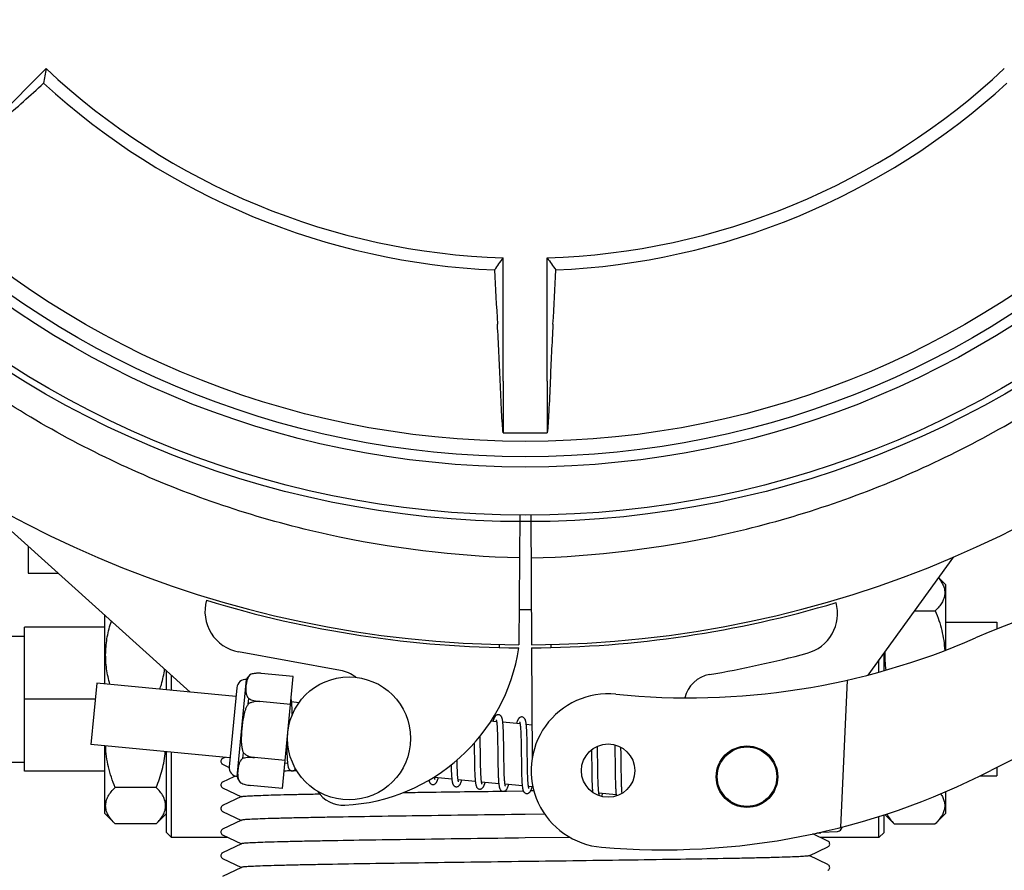
# Model space of a CAD drawing. Units: millimetres. Extents: x 21728 to 25796, y 2886 to 5521.
# Drawn here: x 22672 to 22768, y 3270 to 3353 of the extents above; entities that cross this region are included whole.
import ezdxf

# ---------------------------------------------------------------- set-up
doc = ezdxf.new("R2010")
doc.units = ezdxf.units.MM
doc.layers.add('COTAS', color=7, linetype='Continuous')
doc.styles.add('ARIAL', font='arial.ttf')
doc.dimstyles.new('Diseño_PlanosFabricacion', dxfattribs={"dimtxt": 20, "dimasz": 25, "dimexe": 10, "dimexo": 10, "dimgap": 10, "dimtad": 0, "dimtih": 1, "dimtoh": 1, "dimdec": 0, "dimzin": 1, "dimdsep": 46, "dimtxsty": 'ARIAL', "dimcen": 15, "dimadec": 0, "dimazin": 0, "dimtp": 0.05, "dimtm": 0.05, "dimtfac": 1, "dimtdec": 0, "dimtofl": 0, "dimtmove": 0, "dimatfit": 3, "dimfxl": 0, "dimtolj": 1, "dimarcsym": 0})

# ---------------------------------------------------------------- blocks, each defined once
blk = doc.blocks.new('*D5')
at = {"layer": 'COTAS', "color": 0, "lineweight": -2, "transparency": 16777216}
for p, q in [((23146.126, 3614.953), (23146.126, 3140.29)), ((22571.126, 3343.453), (22571.126, 3140.29)), ((22596.126, 3150.29), (22799.642, 3150.29)), ((23121.126, 3150.29), (22917.609, 3150.29))]:
    blk.add_line(p, q, dxfattribs=at)
at = {"layer": 'COTAS', "color": 0, "transparency": 16777216}
for points in [[(22596.126, 3154.457), (22596.126, 3146.123), (22571.126, 3150.29)], [(23121.126, 3154.457), (23121.126, 3146.123), (23146.126, 3150.29)]]:
    blk.add_solid(points, dxfattribs=at)
at = {"layer": 'Defpoints', "color": 0, "transparency": 16777216}
for p in [(23146.126, 3624.953), (22571.126, 3353.453), (23146.126, 3150.29)]:
    blk.add_point(p, dxfattribs=at)
at = {"layer": 'COTAS', "color": 0, "transparency": 16777216, "insert": (22858.626, 3150.29), "char_height": 20, "attachment_point": 5, "style": 'ARIAL'}
blk.add_mtext('\\A1; [22.6"]\\P575 mm\\P', dxfattribs=at)

msp = doc.modelspace()

# ---------------------------------------------------------------- linework, layer by layer
for p, q in [((22665.884, 3340.17), (22674.393, 3348.678)), ((22718.975, 3318.179), (22718.975, 3330.211)), ((22723.276, 3318.179), (22723.276, 3330.211)), ((22718.975, 3318.179), (22718.975, 3313.152)), ((22723.276, 3318.179), (22723.276, 3313.152)), ((22688.453, 3287.824), (22666.388, 3307.705)), ((22720.585, 3305.137), (22720.511, 3292.453)), ((22721.666, 3305.137), (22721.74, 3292.453)), ((22672.626, 3302.085), (22672.626, 3299.451)), ((22762.889, 3301.042), (22754.562, 3289.505)), ((22672.626, 3299.451), (22675.548, 3299.451)), ((22761.431, 3299.023), (22762.126, 3298.328)), ((22762.126, 3298.328), (22762.126, 3291.922)), ((22680.126, 3288.626), (22680.126, 3295.327)), ((22759.078, 3295.762), (22761.126, 3295.762)), ((22762.126, 3294.651), (22767.126, 3294.651)), ((22767.126, 3294.651), (22767.126, 3293.986)), ((22680.126, 3294.166), (22672.276, 3294.166)), ((22672.276, 3280.137), (22672.276, 3294.166)), ((22668.826, 3293.301), (22672.276, 3293.301)), ((22718.626, 3292.195), (22718.626, 3292.505)), ((22723.626, 3292.505), (22723.626, 3292.194)), ((22703.093, 3289.956), (22693.168, 3291.766)), ((22721.742, 3292.153), (22721.805, 3281.323)), ((22756.125, 3289.928), (22756.125, 3291.671)), ((22755.625, 3289.787), (22755.625, 3290.979)), ((22686.126, 3288.049), (22686.126, 3289.921)), ((22694.387, 3289.589), (22694.387, 3289.597)), ((22694.389, 3289.59), (22694.387, 3289.589)), ((22698.492, 3289.366), (22695.365, 3289.667)), ((22679.341, 3288.702), (22678.766, 3282.73)), ((22692.903, 3287.396), (22679.341, 3288.702)), ((22686.626, 3288), (22686.626, 3289.471)), ((22693.031, 3279.598), (22693.942, 3289.054)), ((22697.439, 3278.423), (22698.492, 3289.366)), ((22752.519, 3289.006), (22751.891, 3274.629)), ((22692.987, 3288.267), (22692.244, 3280.553)), ((22679.191, 3287.151), (22672.276, 3287.151)), ((22694.106, 3286.674), (22694.157, 3287.201)), ((22695.239, 3286.91), (22695.241, 3286.925)), ((22698.229, 3286.632), (22695.24, 3286.92)), ((22699.053, 3286.804), (22698.337, 3286.873)), ((22698.391, 3286.119), (22698.382, 3286.288)), ((22698.398, 3285.936), (22698.391, 3286.119)), ((22718.334, 3284.947), (22717.769, 3285.002)), ((22720.623, 3284.727), (22718.941, 3284.889)), ((22718.39, 3284.327), (22718.398, 3284.18)), ((22718.398, 3284.18), (22718.405, 3284.022)), ((22718.405, 3284.022), (22718.412, 3283.854)), ((22718.412, 3283.854), (22718.417, 3283.675)), ((22718.995, 3284.133), (22718.987, 3284.299)), ((22719.003, 3283.955), (22718.995, 3284.133)), ((22719.009, 3283.767), (22719.003, 3283.955)), ((22719.015, 3283.568), (22719.009, 3283.767)), ((22720.676, 3284.176), (22720.683, 3284.046)), ((22720.683, 3284.046), (22720.69, 3283.907)), ((22720.69, 3283.907), (22720.696, 3283.759)), ((22721.785, 3284.615), (22721.231, 3284.668)), ((22721.283, 3283.959), (22721.274, 3284.118)), ((22721.29, 3283.789), (22721.283, 3283.959)), ((22721.296, 3283.609), (22721.29, 3283.789)), ((22716.149, 3282.875), (22716.155, 3282.335)), ((22716.737, 3283.259), (22716.731, 3283.554)), ((22716.746, 3282.635), (22716.737, 3283.259)), ((22718.417, 3283.675), (22718.423, 3283.485)), ((22718.423, 3283.485), (22718.429, 3283.181)), ((22718.429, 3283.181), (22718.435, 3282.856)), ((22718.435, 3282.856), (22718.442, 3282.391)), ((22719.022, 3283.254), (22719.015, 3283.568)), ((22719.03, 3282.808), (22719.022, 3283.254)), ((22719.043, 3281.739), (22719.03, 3282.808)), ((22720.696, 3283.759), (22720.702, 3283.603)), ((22720.702, 3283.603), (22720.707, 3283.438)), ((22720.707, 3283.438), (22720.714, 3283.175)), ((22720.714, 3283.175), (22720.72, 3282.893)), ((22720.72, 3282.893), (22720.725, 3282.595)), ((22721.302, 3283.419), (22721.296, 3283.609)), ((22721.31, 3283.115), (22721.302, 3283.419)), ((22721.316, 3282.789), (22721.31, 3283.115)), ((22692.328, 3281.424), (22678.766, 3282.73)), ((22680.126, 3275.975), (22680.126, 3282.599)), ((22686.126, 3274.151), (22686.126, 3282.021)), ((22686.626, 3273.651), (22686.626, 3281.973)), ((22693.596, 3281.375), (22693.647, 3281.903)), ((22697.857, 3282.77), (22697.861, 3282.586)), ((22697.861, 3282.586), (22697.869, 3282.227)), ((22697.869, 3282.227), (22697.875, 3282)), ((22697.875, 3282), (22697.883, 3281.785)), ((22720.725, 3282.595), (22720.731, 3282.171)), ((22720.731, 3282.171), (22720.748, 3280.798)), ((22721.325, 3282.205), (22721.316, 3282.789)), ((22727.589, 3282.199), (22727.595, 3281.85)), ((22727.595, 3281.85), (22727.601, 3281.376)), ((22728.182, 3282.277), (22728.176, 3282.557)), ((22728.189, 3281.843), (22728.182, 3282.277)), ((22729.861, 3282.686), (22729.866, 3282.518)), ((22729.866, 3282.518), (22729.871, 3282.325)), ((22729.871, 3282.325), (22729.878, 3282.017)), ((22729.878, 3282.017), (22729.883, 3281.687)), ((22730.466, 3282.298), (22730.462, 3282.449)), ((22730.473, 3281.942), (22730.466, 3282.298)), ((22730.482, 3281.319), (22730.473, 3281.942)), ((22668.826, 3281.001), (22672.276, 3281.001)), ((22691.843, 3281.47), (22691.605, 3281.356)), ((22694.713, 3281.44), (22694.714, 3281.455)), ((22697.702, 3281.157), (22694.713, 3281.445)), ((22697.943, 3280.883), (22697.678, 3280.908)), ((22697.883, 3281.785), (22697.891, 3281.586)), ((22714.48, 3281.084), (22714.478, 3281.221)), ((22714.487, 3280.781), (22714.48, 3281.084)), ((22716.168, 3281.319), (22716.175, 3280.875)), ((22716.765, 3281.143), (22716.759, 3281.566)), ((22716.77, 3280.846), (22716.765, 3281.143)), ((22718.457, 3281.137), (22718.465, 3280.639)), ((22719.051, 3281.144), (22719.043, 3281.739)), ((22719.056, 3280.799), (22719.051, 3281.144)), ((22721.34, 3280.961), (22721.336, 3281.207)), ((22721.345, 3280.603), (22721.34, 3280.961)), ((22727.601, 3281.376), (22727.608, 3280.746)), ((22728.201, 3280.857), (22728.189, 3281.843)), ((22729.883, 3281.687), (22729.89, 3281.218)), ((22729.89, 3281.218), (22729.897, 3280.585)), ((22680.126, 3280.137), (22672.276, 3280.137)), ((22691.605, 3280.797), (22692.241, 3280.491)), ((22698.314, 3280.147), (22698.211, 3280.145)), ((22698.827, 3280.159), (22698.467, 3280.151)), ((22713.902, 3280.445), (22713.908, 3280.263)), ((22713.908, 3280.263), (22713.915, 3280.09)), ((22713.915, 3280.09), (22713.923, 3279.928)), ((22714.492, 3280.591), (22714.487, 3280.781)), ((22714.497, 3280.41), (22714.492, 3280.591)), ((22714.504, 3280.24), (22714.497, 3280.41)), ((22714.51, 3280.081), (22714.504, 3280.24)), ((22714.518, 3279.933), (22714.51, 3280.081)), ((22716.175, 3280.875), (22716.182, 3280.553)), ((22716.182, 3280.553), (22716.187, 3280.347)), ((22716.187, 3280.347), (22716.194, 3280.148)), ((22716.194, 3280.148), (22716.201, 3279.959)), ((22716.201, 3279.959), (22716.209, 3279.781)), ((22716.776, 3280.565), (22716.77, 3280.846)), ((22716.783, 3280.3), (22716.776, 3280.565)), ((22716.789, 3280.134), (22716.783, 3280.3)), ((22716.795, 3279.976), (22716.789, 3280.134)), ((22716.801, 3279.828), (22716.795, 3279.976)), ((22718.465, 3280.639), (22718.473, 3280.281)), ((22718.473, 3280.281), (22718.479, 3280.053)), ((22718.479, 3280.053), (22718.486, 3279.837)), ((22719.062, 3280.471), (22719.056, 3280.799)), ((22719.067, 3280.263), (22719.062, 3280.471)), ((22719.073, 3280.066), (22719.067, 3280.263)), ((22719.079, 3279.879), (22719.073, 3280.066)), ((22720.748, 3280.798), (22720.755, 3280.348)), ((22720.755, 3280.348), (22720.763, 3280.026)), ((22720.763, 3280.026), (22720.769, 3279.821)), ((22721.351, 3280.267), (22721.345, 3280.603)), ((22721.356, 3280.057), (22721.351, 3280.267)), ((22721.362, 3279.859), (22721.356, 3280.057)), ((22727.608, 3280.746), (22727.619, 3279.966)), ((22727.619, 3279.966), (22727.626, 3279.587)), ((22728.206, 3280.432), (22728.201, 3280.857)), ((22728.212, 3280.025), (22728.206, 3280.432)), ((22728.217, 3279.736), (22728.212, 3280.025)), ((22729.897, 3280.585), (22729.908, 3279.772)), ((22730.502, 3279.752), (22730.497, 3280.089)), ((22767.126, 3280.478), (22767.126, 3279.651)), ((22692.705, 3279.585), (22691.605, 3279.056)), ((22692.826, 3279.643), (22692.705, 3279.585)), ((22693.365, 3278.979), (22693.366, 3278.988)), ((22693.366, 3278.988), (22693.368, 3278.986)), ((22713.969, 3279.34), (22712.287, 3279.502)), ((22716.258, 3279.119), (22714.576, 3279.281)), ((22716.809, 3279.689), (22716.801, 3279.828)), ((22718.548, 3278.899), (22716.866, 3279.061)), ((22718.486, 3279.837), (22718.495, 3279.632)), ((22719.086, 3279.705), (22719.079, 3279.879)), ((22719.094, 3279.543), (22719.086, 3279.705)), ((22720.769, 3279.821), (22720.775, 3279.626)), ((22720.775, 3279.626), (22720.783, 3279.443)), ((22720.783, 3279.443), (22720.791, 3279.271)), ((22721.368, 3279.673), (22721.362, 3279.859)), ((22721.375, 3279.499), (22721.368, 3279.673)), ((22721.383, 3279.337), (22721.375, 3279.499)), ((22727.626, 3279.587), (22727.632, 3279.346)), ((22727.632, 3279.346), (22727.638, 3279.116)), ((22727.638, 3279.116), (22727.646, 3278.9)), ((22728.223, 3279.462), (22728.217, 3279.736)), ((22728.23, 3279.204), (22728.223, 3279.462)), ((22728.235, 3279.042), (22728.23, 3279.204)), ((22729.908, 3279.772), (22729.915, 3279.369)), ((22729.915, 3279.369), (22729.921, 3279.114)), ((22729.921, 3279.114), (22729.928, 3278.875)), ((22730.508, 3279.434), (22730.502, 3279.752)), ((22730.515, 3279.138), (22730.508, 3279.434)), ((22730.52, 3278.953), (22730.515, 3279.138)), ((22765.466, 3279.651), (22767.126, 3279.651)), ((22685.126, 3278.541), (22681.126, 3278.541)), ((22691.605, 3278.497), (22693.436, 3277.616)), ((22697.439, 3278.423), (22694.311, 3278.724)), ((22719.104, 3278.175), (22719.313, 3278.177)), ((22720.837, 3278.678), (22719.155, 3278.84)), ((22719.313, 3278.177), (22720.936, 3278.199)), ((22721.885, 3278.578), (22721.445, 3278.62)), ((22721.977, 3278.213), (22721.655, 3278.208)), ((22727.646, 3278.9), (22727.655, 3278.7)), ((22728.251, 3278.675), (22728.244, 3278.816)), ((22728.258, 3278.544), (22728.251, 3278.675)), ((22729.928, 3278.875), (22729.936, 3278.656)), ((22730.526, 3278.778), (22730.52, 3278.953)), ((22730.533, 3278.614), (22730.526, 3278.778)), ((22762.126, 3278.112), (22762.126, 3275.975)), ((22693.436, 3277.636), (22691.605, 3276.756)), ((22729.995, 3277.797), (22728.313, 3277.959)), ((22691.605, 3276.197), (22693.436, 3275.316)), ((22681.126, 3274.975), (22680.126, 3275.975)), ((22686.126, 3275.975), (22685.126, 3274.975)), ((22693.436, 3275.336), (22691.605, 3274.456)), ((22723.035, 3275.927), (22721.126, 3275.901)), ((22755.625, 3273.651), (22755.625, 3275.7)), ((22756.125, 3274.151), (22756.125, 3275.861)), ((22756.211, 3275.889), (22757.126, 3274.975)), ((22761.126, 3274.975), (22762.126, 3275.975)), ((22685.126, 3274.975), (22681.126, 3274.975)), ((22749.966, 3274.095), (22749.973, 3274.167)), ((22750.04, 3274.183), (22751.554, 3274.245)), ((22757.126, 3274.975), (22761.126, 3274.975)), ((22686.126, 3274.151), (22686.626, 3273.651)), ((22692.115, 3273.651), (22686.626, 3273.651)), ((22691.605, 3273.897), (22693.436, 3273.016)), ((22725.501, 3273.659), (22721.126, 3273.601)), ((22750.646, 3273.306), (22749.196, 3274.003)), ((22749.966, 3274.095), (22749.558, 3274.08)), ((22749.558, 3274.08), (22749.966, 3274.095)), ((22755.625, 3273.651), (22749.928, 3273.651)), ((22756.125, 3274.151), (22755.625, 3273.651)), ((22693.436, 3273.036), (22691.605, 3272.156)), ((22748.815, 3271.866), (22750.646, 3272.747)), ((22691.605, 3271.597), (22693.436, 3270.716)), ((22750.646, 3271.006), (22748.815, 3271.886)), ((22693.436, 3270.736), (22691.605, 3269.856))]:
    msp.add_line(p, q)
for points in [[(22698.34, 3286.84), (22698.334, 3286.896), (22698.327, 3286.949), (22698.32, 3287), (22698.313, 3287.048), (22698.306, 3287.093), (22698.298, 3287.136), (22698.289, 3287.176), (22698.284, 3287.2)], [(22698.382, 3286.288), (22698.378, 3286.368), (22698.373, 3286.444), (22698.368, 3286.518), (22698.363, 3286.588), (22698.358, 3286.656), (22698.352, 3286.72), (22698.346, 3286.781), (22698.34, 3286.84)], [(22698.408, 3285.646), (22698.405, 3285.739), (22698.398, 3285.936)], [(22718.527, 3285.632), (22718.511, 3285.633), (22718.458, 3285.631), (22718.404, 3285.62), (22718.352, 3285.601), (22718.306, 3285.576), (22718.269, 3285.549), (22718.237, 3285.521), (22718.209, 3285.491), (22718.186, 3285.461), (22718.165, 3285.431), (22718.146, 3285.4), (22718.128, 3285.366), (22718.11, 3285.331), (22718.092, 3285.293), (22718.075, 3285.253), (22718.058, 3285.21), (22718.04, 3285.164), (22718.022, 3285.115), (22718.004, 3285.062), (22717.985, 3285.005), (22717.978, 3284.982)], [(22718.292, 3285.137), (22718.291, 3285.139), (22718.289, 3285.143), (22718.29, 3285.141), (22718.292, 3285.136), (22718.296, 3285.126), (22718.3, 3285.113), (22718.304, 3285.096), (22718.309, 3285.076), (22718.315, 3285.053), (22718.32, 3285.026), (22718.326, 3284.996), (22718.331, 3284.963)], [(22718.331, 3284.963), (22718.337, 3284.926), (22718.342, 3284.887), (22718.348, 3284.844), (22718.353, 3284.799), (22718.358, 3284.75), (22718.363, 3284.699), (22718.368, 3284.644), (22718.373, 3284.587), (22718.378, 3284.526), (22718.382, 3284.463), (22718.386, 3284.396), (22718.39, 3284.327)], [(22718.945, 3284.852), (22718.939, 3284.908), (22718.933, 3284.962), (22718.926, 3285.012), (22718.918, 3285.061), (22718.911, 3285.106), (22718.903, 3285.15), (22718.894, 3285.19), (22718.886, 3285.229), (22718.876, 3285.266), (22718.866, 3285.301), (22718.855, 3285.334), (22718.843, 3285.367), (22718.829, 3285.398), (22718.813, 3285.43), (22718.793, 3285.463), (22718.769, 3285.496), (22718.739, 3285.529), (22718.701, 3285.562), (22718.655, 3285.592), (22718.605, 3285.614), (22718.553, 3285.628), (22718.526, 3285.632)], [(22718.987, 3284.299), (22718.983, 3284.379), (22718.978, 3284.455), (22718.973, 3284.528), (22718.968, 3284.599), (22718.963, 3284.666), (22718.957, 3284.731), (22718.952, 3284.793), (22718.945, 3284.852)], [(22720.816, 3285.411), (22720.801, 3285.413), (22720.749, 3285.411), (22720.698, 3285.401), (22720.649, 3285.384), (22720.605, 3285.362), (22720.569, 3285.337), (22720.538, 3285.311), (22720.511, 3285.284), (22720.488, 3285.258), (22720.468, 3285.231), (22720.45, 3285.203), (22720.432, 3285.174), (22720.416, 3285.144), (22720.399, 3285.111), (22720.383, 3285.076), (22720.367, 3285.039), (22720.351, 3285), (22720.335, 3284.958), (22720.318, 3284.913), (22720.301, 3284.865), (22720.284, 3284.813), (22720.267, 3284.761)], [(22720.58, 3284.921), (22720.579, 3284.922), (22720.579, 3284.922), (22720.58, 3284.919), (22720.583, 3284.911), (22720.586, 3284.902), (22720.59, 3284.888), (22720.595, 3284.872), (22720.599, 3284.853), (22720.604, 3284.831), (22720.609, 3284.807), (22720.614, 3284.779), (22720.62, 3284.749)], [(22720.62, 3284.749), (22720.625, 3284.716), (22720.63, 3284.68), (22720.635, 3284.641), (22720.64, 3284.6), (22720.645, 3284.556), (22720.65, 3284.509), (22720.654, 3284.46), (22720.659, 3284.408), (22720.663, 3284.354), (22720.668, 3284.297), (22720.672, 3284.238), (22720.676, 3284.176)], [(22721.233, 3284.647), (22721.227, 3284.702), (22721.22, 3284.754), (22721.213, 3284.803), (22721.206, 3284.85), (22721.199, 3284.894), (22721.191, 3284.936), (22721.183, 3284.976), (22721.174, 3285.013), (22721.165, 3285.049), (22721.155, 3285.083), (22721.144, 3285.116), (22721.132, 3285.148), (22721.118, 3285.179), (22721.102, 3285.211), (22721.082, 3285.244), (22721.058, 3285.276), (22721.028, 3285.309), (22720.99, 3285.342), (22720.944, 3285.372), (22720.894, 3285.394), (22720.842, 3285.408), (22720.816, 3285.412)], [(22721.274, 3284.118), (22721.27, 3284.193), (22721.266, 3284.266), (22721.261, 3284.336), (22721.256, 3284.403), (22721.25, 3284.468), (22721.245, 3284.53), (22721.239, 3284.59), (22721.233, 3284.647)], [(22716.155, 3282.335), (22716.158, 3282.111), (22716.168, 3281.319)], [(22716.759, 3281.566), (22716.752, 3282.141), (22716.746, 3282.635)], [(22718.442, 3282.391), (22718.447, 3281.898), (22718.457, 3281.137)], [(22721.336, 3281.207), (22721.331, 3281.71), (22721.325, 3282.205)], [(22691.606, 3281.356), (22691.594, 3281.351), (22691.569, 3281.336), (22691.534, 3281.309), (22691.491, 3281.263), (22691.452, 3281.197), (22691.429, 3281.122), (22691.428, 3281.04), (22691.451, 3280.958), (22691.488, 3280.894), (22691.525, 3280.852), (22691.559, 3280.824), (22691.59, 3280.805), (22691.605, 3280.797)], [(22697.891, 3281.586), (22697.896, 3281.492), (22697.901, 3281.403), (22697.906, 3281.318), (22697.911, 3281.237), (22697.917, 3281.159), (22697.923, 3281.086), (22697.929, 3281.017), (22697.935, 3280.952), (22697.942, 3280.89)], [(22697.942, 3280.89), (22697.949, 3280.832), (22697.956, 3280.777), (22697.964, 3280.725), (22697.972, 3280.677), (22697.98, 3280.631), (22697.988, 3280.588), (22697.998, 3280.547), (22698.007, 3280.508), (22698.018, 3280.472), (22698.03, 3280.436), (22698.042, 3280.403), (22698.056, 3280.37), (22698.074, 3280.337), (22698.095, 3280.304), (22698.12, 3280.27), (22698.152, 3280.236), (22698.192, 3280.204), (22698.239, 3280.175), (22698.29, 3280.154), (22698.341, 3280.142), (22698.358, 3280.14)], [(22730.497, 3280.089), (22730.488, 3280.814), (22730.482, 3281.319)], [(22698.357, 3280.14), (22698.378, 3280.138), (22698.428, 3280.141), (22698.48, 3280.152), (22698.53, 3280.17), (22698.574, 3280.193), (22698.612, 3280.219), (22698.644, 3280.248), (22698.673, 3280.278), (22698.697, 3280.309), (22698.719, 3280.34), (22698.726, 3280.352)], [(22713.894, 3280.726), (22713.896, 3280.636), (22713.902, 3280.445)], [(22713.923, 3279.928), (22713.927, 3279.851), (22713.932, 3279.777), (22713.936, 3279.705), (22713.941, 3279.637), (22713.946, 3279.571), (22713.952, 3279.507), (22713.957, 3279.447), (22713.963, 3279.389)], [(22714.577, 3279.281), (22714.571, 3279.319), (22714.566, 3279.359), (22714.56, 3279.403), (22714.555, 3279.45), (22714.55, 3279.5), (22714.545, 3279.553), (22714.54, 3279.609), (22714.535, 3279.668), (22714.531, 3279.73), (22714.526, 3279.795), (22714.522, 3279.862), (22714.518, 3279.933)], [(22691.606, 3279.056), (22691.594, 3279.051), (22691.569, 3279.036), (22691.534, 3279.009), (22691.491, 3278.963), (22691.452, 3278.897), (22691.429, 3278.822), (22691.428, 3278.74), (22691.451, 3278.658), (22691.488, 3278.594), (22691.525, 3278.552), (22691.559, 3278.524), (22691.59, 3278.505), (22691.605, 3278.497)], [(22711.729, 3279.247), (22711.736, 3279.217), (22711.745, 3279.18), (22711.755, 3279.145), (22711.767, 3279.112), (22711.779, 3279.08), (22711.792, 3279.049), (22711.809, 3279.017), (22711.829, 3278.984), (22711.854, 3278.951), (22711.884, 3278.918), (22711.923, 3278.885), (22711.969, 3278.855), (22712.02, 3278.833), (22712.073, 3278.82), (22712.094, 3278.817)], [(22712.094, 3278.817), (22712.124, 3278.816), (22712.179, 3278.82), (22712.233, 3278.834), (22712.284, 3278.855), (22712.328, 3278.882), (22712.363, 3278.909), (22712.392, 3278.937), (22712.417, 3278.965), (22712.439, 3278.994), (22712.458, 3279.022), (22712.476, 3279.052), (22712.493, 3279.083), (22712.51, 3279.115), (22712.526, 3279.15), (22712.542, 3279.187), (22712.558, 3279.225), (22712.574, 3279.266), (22712.59, 3279.31), (22712.606, 3279.357), (22712.623, 3279.406), (22712.64, 3279.458), (22712.643, 3279.467)], [(22712.291, 3279.479), (22712.285, 3279.514), (22712.28, 3279.552), (22712.276, 3279.584)], [(22712.327, 3279.313), (22712.329, 3279.311), (22712.331, 3279.306), (22712.331, 3279.307), (22712.329, 3279.312), (22712.326, 3279.32), (22712.322, 3279.333), (22712.317, 3279.349), (22712.312, 3279.368), (22712.307, 3279.391), (22712.302, 3279.417), (22712.296, 3279.446), (22712.291, 3279.479)], [(22713.963, 3279.389), (22713.969, 3279.334), (22713.976, 3279.281), (22713.982, 3279.231), (22713.989, 3279.184), (22713.996, 3279.139), (22714.004, 3279.096), (22714.012, 3279.056), (22714.02, 3279.018), (22714.029, 3278.982), (22714.038, 3278.947), (22714.048, 3278.914), (22714.059, 3278.882), (22714.072, 3278.851), (22714.085, 3278.821), (22714.102, 3278.79), (22714.122, 3278.758), (22714.147, 3278.725), (22714.178, 3278.693), (22714.217, 3278.661), (22714.263, 3278.633), (22714.313, 3278.612), (22714.365, 3278.599), (22714.384, 3278.597)], [(22714.383, 3278.597), (22714.414, 3278.595), (22714.468, 3278.6), (22714.522, 3278.613), (22714.573, 3278.635), (22714.617, 3278.661), (22714.652, 3278.688), (22714.681, 3278.716), (22714.707, 3278.745), (22714.728, 3278.773), (22714.748, 3278.802), (22714.766, 3278.831), (22714.783, 3278.863), (22714.799, 3278.896), (22714.816, 3278.931), (22714.832, 3278.968), (22714.849, 3279.008), (22714.865, 3279.051), (22714.882, 3279.096), (22714.898, 3279.144), (22714.916, 3279.196), (22714.932, 3279.247)], [(22714.619, 3279.089), (22714.619, 3279.091), (22714.616, 3279.098), (22714.612, 3279.109), (22714.608, 3279.124), (22714.603, 3279.142), (22714.598, 3279.163), (22714.593, 3279.188), (22714.587, 3279.216), (22714.582, 3279.247), (22714.577, 3279.281)], [(22716.209, 3279.781), (22716.213, 3279.695), (22716.218, 3279.613), (22716.223, 3279.534), (22716.228, 3279.458), (22716.233, 3279.385), (22716.239, 3279.315), (22716.245, 3279.249), (22716.251, 3279.185), (22716.258, 3279.125)], [(22716.258, 3279.125), (22716.264, 3279.068), (22716.271, 3279.013), (22716.279, 3278.962), (22716.287, 3278.914), (22716.295, 3278.868), (22716.303, 3278.825), (22716.313, 3278.785), (22716.322, 3278.746), (22716.333, 3278.71), (22716.344, 3278.675), (22716.357, 3278.641), (22716.371, 3278.609), (22716.387, 3278.576), (22716.408, 3278.543), (22716.433, 3278.509), (22716.464, 3278.476), (22716.504, 3278.442), (22716.551, 3278.413), (22716.602, 3278.391), (22716.654, 3278.379), (22716.673, 3278.376)], [(22716.672, 3278.376), (22716.7, 3278.375), (22716.754, 3278.379), (22716.808, 3278.392), (22716.858, 3278.412), (22716.902, 3278.438), (22716.937, 3278.464), (22716.967, 3278.492), (22716.993, 3278.52), (22717.015, 3278.548), (22717.034, 3278.576), (22717.051, 3278.605), (22717.069, 3278.635), (22717.085, 3278.667), (22717.101, 3278.7), (22717.116, 3278.736), (22717.132, 3278.773), (22717.148, 3278.813), (22717.164, 3278.855), (22717.18, 3278.9), (22717.196, 3278.947), (22717.212, 3278.997), (22717.222, 3279.027)], [(22716.87, 3279.034), (22716.865, 3279.068), (22716.86, 3279.105), (22716.854, 3279.144), (22716.849, 3279.187), (22716.844, 3279.232), (22716.839, 3279.28), (22716.834, 3279.331), (22716.83, 3279.384), (22716.825, 3279.44), (22716.821, 3279.498), (22716.817, 3279.559), (22716.813, 3279.623), (22716.809, 3279.689)], [(22716.906, 3278.872), (22716.908, 3278.87), (22716.91, 3278.865), (22716.91, 3278.866), (22716.908, 3278.871), (22716.905, 3278.879), (22716.901, 3278.892), (22716.896, 3278.907), (22716.891, 3278.926), (22716.886, 3278.949), (22716.881, 3278.974), (22716.876, 3279.002), (22716.87, 3279.034)], [(22718.495, 3279.632), (22718.499, 3279.535), (22718.504, 3279.442), (22718.51, 3279.352), (22718.515, 3279.266), (22718.521, 3279.184), (22718.527, 3279.106), (22718.534, 3279.031), (22718.541, 3278.961)], [(22719.161, 3278.805), (22719.155, 3278.842), (22719.149, 3278.882), (22719.143, 3278.926), (22719.138, 3278.973), (22719.132, 3279.024), (22719.127, 3279.077), (22719.122, 3279.134), (22719.117, 3279.194), (22719.112, 3279.258), (22719.107, 3279.324), (22719.103, 3279.394), (22719.098, 3279.467), (22719.094, 3279.543)], [(22720.791, 3279.271), (22720.795, 3279.19), (22720.8, 3279.113), (22720.805, 3279.038), (22720.81, 3278.967), (22720.816, 3278.899), (22720.821, 3278.835), (22720.827, 3278.773), (22720.833, 3278.715)], [(22721.45, 3278.587), (22721.444, 3278.626), (22721.438, 3278.667), (22721.432, 3278.712), (22721.426, 3278.761), (22721.421, 3278.812), (22721.415, 3278.867), (22721.41, 3278.925), (22721.405, 3278.986), (22721.4, 3279.05), (22721.396, 3279.117), (22721.391, 3279.188), (22721.387, 3279.261), (22721.383, 3279.337)], [(22728.244, 3278.816), (22728.238, 3278.965), (22728.235, 3279.042)], [(22718.541, 3278.961), (22718.548, 3278.895), (22718.556, 3278.832), (22718.564, 3278.774), (22718.572, 3278.718), (22718.581, 3278.667), (22718.59, 3278.619), (22718.6, 3278.574), (22718.61, 3278.532), (22718.621, 3278.492), (22718.633, 3278.455), (22718.647, 3278.419), (22718.662, 3278.385), (22718.68, 3278.35), (22718.702, 3278.315), (22718.73, 3278.28), (22718.763, 3278.246), (22718.805, 3278.214), (22718.853, 3278.186), (22718.903, 3278.167), (22718.953, 3278.157), (22718.962, 3278.156)], [(22718.962, 3278.156), (22718.983, 3278.154), (22719.035, 3278.157), (22719.088, 3278.168), (22719.139, 3278.188), (22719.183, 3278.212), (22719.22, 3278.238), (22719.251, 3278.266), (22719.278, 3278.294), (22719.3, 3278.323), (22719.32, 3278.351), (22719.339, 3278.381), (22719.357, 3278.413), (22719.374, 3278.446), (22719.39, 3278.481), (22719.407, 3278.518), (22719.423, 3278.557), (22719.439, 3278.598), (22719.456, 3278.642), (22719.472, 3278.689), (22719.489, 3278.738), (22719.506, 3278.79), (22719.511, 3278.806)], [(22719.198, 3278.649), (22719.197, 3278.651), (22719.194, 3278.66), (22719.189, 3278.674), (22719.184, 3278.693), (22719.179, 3278.715), (22719.173, 3278.741), (22719.167, 3278.771), (22719.161, 3278.805)], [(22720.833, 3278.715), (22720.839, 3278.66), (22720.846, 3278.608), (22720.852, 3278.558), (22720.859, 3278.511), (22720.867, 3278.467), (22720.874, 3278.425), (22720.882, 3278.385), (22720.89, 3278.348), (22720.899, 3278.312), (22720.909, 3278.278), (22720.919, 3278.245), (22720.931, 3278.213), (22720.943, 3278.182), (22720.957, 3278.152), (22720.974, 3278.121), (22720.996, 3278.089), (22721.021, 3278.057), (22721.053, 3278.026), (22721.091, 3277.995), (22721.137, 3277.969), (22721.186, 3277.949), (22721.236, 3277.937), (22721.252, 3277.935)], [(22721.251, 3277.935), (22721.278, 3277.934), (22721.332, 3277.938), (22721.386, 3277.951), (22721.438, 3277.972), (22721.482, 3277.998), (22721.518, 3278.025), (22721.549, 3278.054), (22721.575, 3278.084), (22721.598, 3278.114), (22721.618, 3278.143), (22721.636, 3278.175), (22721.655, 3278.208), (22721.672, 3278.243), (22721.689, 3278.281), (22721.706, 3278.321), (22721.723, 3278.364), (22721.74, 3278.409), (22721.758, 3278.457), (22721.776, 3278.509), (22721.793, 3278.564), (22721.8, 3278.586)], [(22721.488, 3278.428), (22721.487, 3278.43), (22721.483, 3278.439), (22721.479, 3278.453), (22721.474, 3278.472), (22721.468, 3278.494), (22721.462, 3278.522), (22721.456, 3278.553), (22721.45, 3278.587)], [(22727.655, 3278.7), (22727.659, 3278.606), (22727.664, 3278.516), (22727.67, 3278.43), (22727.675, 3278.348), (22727.681, 3278.27), (22727.687, 3278.197), (22727.694, 3278.127), (22727.7, 3278.061), (22727.7, 3278.061)], [(22728.313, 3277.956), (22728.308, 3277.991), (22728.303, 3278.029), (22728.298, 3278.069), (22728.293, 3278.112), (22728.288, 3278.158), (22728.284, 3278.205), (22728.279, 3278.256), (22728.275, 3278.309), (22728.27, 3278.364), (22728.266, 3278.422), (22728.262, 3278.481), (22728.258, 3278.544)], [(22729.936, 3278.656), (22729.941, 3278.554), (22729.945, 3278.457), (22729.95, 3278.365), (22729.955, 3278.277), (22729.96, 3278.193), (22729.966, 3278.113), (22729.972, 3278.038), (22729.978, 3277.966), (22729.984, 3277.898), (22729.991, 3277.833)], [(22730.544, 3278.388), (22730.536, 3278.536), (22730.533, 3278.614)], [(22730.575, 3277.963), (22730.571, 3278.01), (22730.566, 3278.066), (22730.561, 3278.124), (22730.557, 3278.186), (22730.552, 3278.25), (22730.548, 3278.318), (22730.544, 3278.388)], [(22728.354, 3277.77), (22728.355, 3277.768), (22728.357, 3277.763), (22728.357, 3277.764), (22728.355, 3277.769), (22728.352, 3277.777), (22728.348, 3277.788), (22728.344, 3277.803), (22728.339, 3277.821), (22728.334, 3277.843), (22728.329, 3277.867), (22728.324, 3277.893), (22728.319, 3277.923), (22728.313, 3277.956)], [(22728.573, 3277.657), (22728.583, 3277.681), (22728.599, 3277.723), (22728.616, 3277.767), (22728.632, 3277.814), (22728.649, 3277.864), (22728.666, 3277.917), (22728.669, 3277.924)], [(22729.991, 3277.833), (22729.998, 3277.772), (22730.005, 3277.713), (22730.007, 3277.701)], [(22691.606, 3276.756), (22691.594, 3276.75), (22691.568, 3276.735), (22691.533, 3276.708), (22691.49, 3276.661), (22691.451, 3276.595), (22691.429, 3276.519), (22691.428, 3276.437), (22691.452, 3276.355), (22691.489, 3276.292), (22691.527, 3276.251), (22691.561, 3276.223), (22691.591, 3276.204), (22691.605, 3276.197)], [(22691.606, 3274.456), (22691.594, 3274.451), (22691.569, 3274.436), (22691.534, 3274.409), (22691.491, 3274.363), (22691.452, 3274.297), (22691.429, 3274.222), (22691.428, 3274.14), (22691.451, 3274.058), (22691.488, 3273.994), (22691.525, 3273.952), (22691.559, 3273.924), (22691.59, 3273.905), (22691.605, 3273.897)], [(22750.646, 3272.747), (22750.661, 3272.755), (22750.692, 3272.774), (22750.726, 3272.802), (22750.763, 3272.844), (22750.8, 3272.908), (22750.823, 3272.99), (22750.822, 3273.072), (22750.799, 3273.147), (22750.76, 3273.213), (22750.717, 3273.259), (22750.682, 3273.286), (22750.657, 3273.301), (22750.645, 3273.306)], [(22691.606, 3272.156), (22691.594, 3272.151), (22691.569, 3272.136), (22691.534, 3272.109), (22691.491, 3272.063), (22691.452, 3271.997), (22691.429, 3271.922), (22691.428, 3271.84), (22691.451, 3271.758), (22691.488, 3271.694), (22691.525, 3271.652), (22691.559, 3271.624), (22691.59, 3271.605), (22691.605, 3271.597)], [(22750.646, 3270.447), (22750.661, 3270.455), (22750.692, 3270.474), (22750.726, 3270.502), (22750.763, 3270.544), (22750.8, 3270.608), (22750.823, 3270.69), (22750.822, 3270.772), (22750.799, 3270.847), (22750.76, 3270.913), (22750.717, 3270.959), (22750.682, 3270.986), (22750.657, 3271.001), (22750.645, 3271.006)]]:
    msp.add_lwpolyline(points)
for centre, radius in [((22721.126, 3398.451), 93.982), ((22721.126, 3398.451), 93.35), ((22721.126, 3398.451), 88.65), ((22721.126, 3398.451), 87.656), ((22721.126, 3398.451), 86.158), ((22703.938, 3283.32), 6), ((22729.211, 3280.173), 2.6), ((22742.758, 3279.582), 3), ((22742.758, 3279.582), 2.9)]:
    msp.add_circle(centre, radius)
for centre, radius, start, end in [((22721.126, 3398.451), 106, 90.33215, 269.66785), ((22721.126, 3398.451), 106, 270.33215, 89.66785), ((22885.402, 3311.957), 214.181, 170.12798, 170.51405), ((22721.126, 3398.451), 68.274, 226.80459, 268.19541), ((22721.126, 3398.451), 68.274, 271.80459, 313.19541), ((22264.816, 3797.441), 608.458, 311.778455, 312.278919), ((22721.126, 3398.451), 69.482, 227.46173, 267.53827), ((22721.126, 3398.451), 69.482, 272.46173, 312.53827), ((22543.804, 3453.452), 214.181, 324.48595, 324.87202), ((22898.447, 3453.452), 214.181, 215.12798, 215.51405), ((23325.913, 3357.92), 608.458, 182.721081, 183.221545), ((22116.338, 3357.92), 608.458, 356.778455, 357.278919), ((22378.2, 3304.191), 340.777, 2.35242, 3.28626), ((23098.583, 3302.491), 375.35, 176.75675, 177.60457), ((22721.126, 3398.451), 85.326, 268.55597, 271.44403), ((22798.128, 3217.387), 82.64, 80.17215, 113.5863), ((22693.886, 3295.701), 4, 164.074, 259.66785), ((22721.126, 3398.451), 106.3, 252.99593, 269.66785), ((22721.126, 3398.451), 106.3, 270.33215, 286.57051), ((22747.587, 3295.498), 4, 284.97707, 15.49244), ((22721.126, 3398.451), 102.55, 269.66785, 270.33215), ((22737.052, 3357.275), 70, 264.19138, 293.5863), ((22702.616, 3294.878), 18.1, 272.92297, 351.34256), ((22721.149, 3394.322), 106.3, 279.72445, 284.97707), ((22765.937, 3291.458), 9.739, 178.10093, 188.72599), ((22810.213, 3195.291), 95.47, 89.43619, 117.21343), ((22694.949, 3288.682), 1.074, 121.52083, 159.72759), ((22695.112, 3286.51), 3.167, 92.29892, 93.54106), ((22695.114, 3286.471), 3.205, 91.72934, 92.30047), ((22695.115, 3286.426), 3.251, 89.8325, 91.7252), ((22695.115, 3286.396), 3.281, 89.60817, 89.83402), ((22695.115, 3286.371), 3.305, 87.65981, 89.60615), ((22695.114, 3286.348), 3.329, 87.5185, 87.66172), ((22695.113, 3286.335), 3.342, 85.69162, 87.51786), ((22702.466, 3286.513), 3.5, 52.39307, 79.66785), ((22739.611, 3286.593), 3, 99.72445, 166.70269), ((22693.858, 3288.183), 0.875, 84.5, 174.5), ((22729.211, 3280.173), 7.5, 84.21324, 265.10663), ((22693.115, 3280.469), 0.875, 174.5, 264.5), ((22734.543, 3342.445), 70, 265.10663, 297.21343), ((22694.091, 3279.771), 1.074, 189.27241, 227.47917), ((22703.386, 3279.797), 3, 213.04032, 272.92297), ((22751.534, 3274.735), 0.49, 272.35579, 277.11893)]:
    msp.add_arc(centre, radius, start, end)
for points, knots in [([(22720.56, 3300.929), (22714.278, 3301.091), (22701.712, 3302.622), (22683.673, 3308.466), (22667.077, 3317.654), (22652.552, 3329.854), (22640.642, 3344.618), (22631.797, 3361.401), (22626.351, 3379.566), (22625.126, 3392.168), (22625.126, 3398.451)], [0, 0, 0, 0, 0.125005, 0.250004, 0.375005, 0.500005, 0.625005, 0.750004, 0.875, 1, 1, 1, 1]), ([(22721.691, 3300.929), (22727.973, 3301.091), (22740.539, 3302.622), (22758.578, 3308.466), (22775.174, 3317.654), (22789.699, 3329.854), (22801.609, 3344.618), (22810.454, 3361.401), (22815.9, 3379.566), (22817.126, 3392.168), (22817.126, 3398.451)], [0, 0, 0, 0, 0.125005, 0.250004, 0.375005, 0.500005, 0.625005, 0.750004, 0.875, 1, 1, 1, 1]), ([(22718.975, 3313.152), (22718.94, 3313.442), (22718.887, 3314.117), (22718.788, 3315.792), (22718.73, 3317.177), (22718.69, 3318.179)], [0, 0, 0, 0, 0.174031, 0.402808, 1, 1, 1, 1]), ([(22723.561, 3318.179), (22723.521, 3317.177), (22723.463, 3315.792), (22723.364, 3314.117), (22723.311, 3313.442), (22723.276, 3313.152)], [0, 0, 0, 0, 0.597192, 0.825968, 1, 1, 1, 1]), ([(22761.421, 3299.008), (22761.527, 3298.882), (22761.718, 3298.627), (22761.933, 3298.217), (22762.051, 3297.797), (22762.061, 3297.37), (22761.962, 3296.948), (22761.763, 3296.537), (22761.479, 3296.137), (22761.25, 3295.886), (22761.126, 3295.762)], [0, 0, 0, 0, 0.134429, 0.258451, 0.374418, 0.486952, 0.601898, 0.724226, 0.856702, 1, 1, 1, 1]), ([(22761.126, 3295.762), (22761.381, 3295.145), (22761.705, 3294.193), (22761.963, 3292.885), (22762.028, 3292.222), (22762.043, 3291.891)], [0, 0, 0, 0, 0.501248, 0.750878, 1, 1, 1, 1]), ([(22680.622, 3288.578), (22680.477, 3289.081), (22680.252, 3290.107), (22680.158, 3291.679), (22680.324, 3293.246), (22680.59, 3294.262), (22680.753, 3294.761)], [0, 0, 0, 0, 0.250269, 0.499759, 0.749389, 1, 1, 1, 1]), ([(22685.484, 3288.11), (22685.537, 3288.271), (22685.737, 3288.915), (22685.882, 3289.576), (22685.954, 3290.076)], [0, 0, 0, 0, 0.250717, 1, 1, 1, 1]), ([(22694.387, 3289.589), (22694.334, 3289.553), (22694.241, 3289.473), (22694.133, 3289.333), (22694.054, 3289.187), (22693.979, 3288.991), (22693.921, 3288.738), (22693.882, 3288.433), (22693.862, 3288.125), (22693.871, 3287.866), (22693.907, 3287.659), (22693.956, 3287.501), (22694.036, 3287.343), (22694.112, 3287.247), (22694.157, 3287.201)], [0, 0, 0, 0, 0.073636, 0.140135, 0.202746, 0.263355, 0.382101, 0.5, 0.617899, 0.736645, 0.797254, 0.859865, 0.926364, 1, 1, 1, 1]), ([(22694.917, 3289.671), (22694.871, 3289.668), (22694.693, 3289.653), (22694.517, 3289.622), (22694.389, 3289.59)], [0, 0, 0, 0, 0.260264, 1, 1, 1, 1]), ([(22694.106, 3286.674), (22694.045, 3286.591), (22693.941, 3286.414), (22693.823, 3286.131), (22693.732, 3285.838), (22693.638, 3285.44), (22693.556, 3284.935), (22693.487, 3284.326), (22693.438, 3283.715), (22693.422, 3283.203), (22693.439, 3282.795), (22693.472, 3282.49), (22693.534, 3282.189), (22693.603, 3281.996), (22693.647, 3281.903)], [0, 0, 0, 0, 0.062471, 0.124964, 0.187466, 0.249975, 0.374979, 0.5, 0.62502, 0.750025, 0.812534, 0.875036, 0.937529, 1, 1, 1, 1]), ([(22695.239, 3286.91), (22695.142, 3286.924), (22694.945, 3286.933), (22694.651, 3286.896), (22694.368, 3286.81), (22694.191, 3286.723), (22694.106, 3286.674)], [0, 0, 0, 0, 0.249976, 0.499962, 0.749968, 1, 1, 1, 1]), ([(22694.157, 3287.201), (22694.32, 3287.124), (22694.675, 3286.999), (22695.047, 3286.939), (22695.241, 3286.925)], [0, 0, 0, 0, 0.48106, 1, 1, 1, 1]), ([(22681.126, 3278.541), (22680.859, 3279.185), (22680.523, 3280.181), (22680.267, 3281.551), (22680.211, 3282.244), (22680.202, 3282.591)], [0, 0, 0, 0, 0.501253, 0.750872, 1, 1, 1, 1]), ([(22685.126, 3278.541), (22685.357, 3279.099), (22685.753, 3280.24), (22685.967, 3281.433), (22686.018, 3282.031)], [0, 0, 0, 0, 0.501445, 1, 1, 1, 1]), ([(22693.647, 3281.903), (22693.72, 3281.838), (22693.878, 3281.719), (22694.139, 3281.581), (22694.42, 3281.488), (22694.616, 3281.46), (22694.714, 3281.455)], [0, 0, 0, 0, 0.250032, 0.500038, 0.750024, 1, 1, 1, 1]), ([(22693.596, 3281.375), (22693.543, 3281.339), (22693.45, 3281.259), (22693.342, 3281.119), (22693.264, 3280.974), (22693.188, 3280.777), (22693.13, 3280.525), (22693.091, 3280.219), (22693.071, 3279.912), (22693.08, 3279.653), (22693.116, 3279.446), (22693.165, 3279.288), (22693.245, 3279.13), (22693.321, 3279.033), (22693.366, 3278.988)], [0, 0, 0, 0, 0.073636, 0.140135, 0.202746, 0.263355, 0.382101, 0.5, 0.617899, 0.736645, 0.797254, 0.859865, 0.926364, 1, 1, 1, 1]), ([(22694.713, 3281.44), (22694.52, 3281.463), (22694.143, 3281.475), (22693.77, 3281.42), (22693.596, 3281.375)], [0, 0, 0, 0, 0.518932, 1, 1, 1, 1]), ([(22698.211, 3280.145), (22698.158, 3280.144), (22697.951, 3280.139), (22697.743, 3280.134), (22697.589, 3280.13)], [0, 0, 0, 0, 0.255923, 1, 1, 1, 1]), ([(22693.368, 3278.986), (22693.511, 3278.919), (22693.82, 3278.807), (22694.142, 3278.744), (22694.311, 3278.724)], [0, 0, 0, 0, 0.481275, 1, 1, 1, 1]), ([(22681.126, 3274.975), (22680.989, 3275.111), (22680.739, 3275.386), (22680.438, 3275.829), (22680.244, 3276.287), (22680.176, 3276.758), (22680.244, 3277.229), (22680.438, 3277.687), (22680.739, 3278.13), (22680.989, 3278.404), (22681.126, 3278.541)], [0, 0, 0, 0, 0.140756, 0.269754, 0.388158, 0.5, 0.611842, 0.730246, 0.859244, 1, 1, 1, 1]), ([(22685.126, 3274.975), (22685.262, 3275.111), (22685.512, 3275.386), (22685.813, 3275.829), (22686.007, 3276.287), (22686.075, 3276.758), (22686.007, 3277.229), (22685.813, 3277.687), (22685.512, 3278.13), (22685.262, 3278.404), (22685.126, 3278.541)], [0, 0, 0, 0, 0.140756, 0.269754, 0.388158, 0.5, 0.611842, 0.730246, 0.859244, 1, 1, 1, 1]), ([(22709.217, 3278.039), (22709.99, 3278.05), (22713.214, 3278.096), (22716.439, 3278.139), (22718.89, 3278.172)], [0, 0, 0, 0, 0.239728, 1, 1, 1, 1]), ([(22693.436, 3277.636), (22693.456, 3277.646), (22693.519, 3277.657), (22693.64, 3277.673), (22693.82, 3277.689), (22694.173, 3277.713), (22694.756, 3277.742), (22695.619, 3277.774), (22696.696, 3277.807), (22697.978, 3277.84), (22699.454, 3277.873), (22700.501, 3277.894), (22701.056, 3277.905)], [0, 0, 0, 0, 0.008668, 0.024791, 0.048427, 0.079567, 0.164076, 0.277617, 0.419293, 0.587875, 0.782003, 1, 1, 1, 1]), ([(22761.656, 3277.911), (22761.734, 3277.795), (22761.872, 3277.559), (22762.012, 3277.184), (22762.066, 3276.802), (22762.032, 3276.42), (22761.912, 3276.043), (22761.714, 3275.674), (22761.448, 3275.314), (22761.238, 3275.087), (22761.126, 3274.975)], [0, 0, 0, 0, 0.127859, 0.247447, 0.361907, 0.475799, 0.593855, 0.719611, 0.85488, 1, 1, 1, 1]), ([(22721.126, 3275.901), (22719.355, 3275.878), (22715.881, 3275.832), (22710.83, 3275.763), (22706.162, 3275.694), (22702.59, 3275.634), (22700.053, 3275.586), (22698.432, 3275.551), (22697.022, 3275.516), (22695.836, 3275.482), (22694.886, 3275.447), (22694.245, 3275.418), (22693.856, 3275.392), (22693.659, 3275.376), (22693.526, 3275.358), (22693.457, 3275.347), (22693.436, 3275.336)], [0, 0, 0, 0, 0.191732, 0.376365, 0.547036, 0.697412, 0.763209, 0.821919, 0.872988, 0.915947, 0.950394, 0.976017, 0.985445, 0.992584, 0.997431, 1, 1, 1, 1]), ([(22756.395, 3275.949), (22756.48, 3275.774), (22756.701, 3275.429), (22756.974, 3275.126), (22757.126, 3274.975)], [0, 0, 0, 0, 0.475641, 1, 1, 1, 1]), ([(22751.595, 3274.249), (22751.661, 3274.257), (22751.792, 3274.301), (22751.894, 3274.393), (22751.934, 3274.447)], [0, 0, 0, 0, 0.500013, 1, 1, 1, 1]), ([(22721.126, 3273.601), (22719.355, 3273.578), (22715.881, 3273.532), (22710.83, 3273.463), (22706.162, 3273.394), (22702.59, 3273.334), (22700.053, 3273.286), (22698.432, 3273.251), (22697.022, 3273.216), (22695.837, 3273.182), (22694.886, 3273.147), (22694.245, 3273.118), (22693.856, 3273.092), (22693.659, 3273.076), (22693.526, 3273.058), (22693.457, 3273.047), (22693.436, 3273.036)], [0, 0, 0, 0, 0.191726, 0.376375, 0.547038, 0.69741, 0.763207, 0.821911, 0.872986, 0.915941, 0.950396, 0.976014, 0.985441, 0.992587, 0.997435, 1, 1, 1, 1]), ([(22721.126, 3271.301), (22719.355, 3271.278), (22715.881, 3271.232), (22710.83, 3271.163), (22706.162, 3271.094), (22702.591, 3271.034), (22700.053, 3270.986), (22698.432, 3270.951), (22697.022, 3270.916), (22695.837, 3270.882), (22694.886, 3270.847), (22694.245, 3270.818), (22693.856, 3270.792), (22693.659, 3270.776), (22693.526, 3270.758), (22693.457, 3270.747), (22693.436, 3270.736)], [0, 0, 0, 0, 0.191727, 0.376362, 0.547023, 0.697401, 0.763202, 0.82191, 0.872986, 0.915942, 0.950397, 0.976015, 0.985443, 0.992588, 0.997435, 1, 1, 1, 1]), ([(22748.815, 3271.866), (22748.794, 3271.856), (22748.725, 3271.845), (22748.592, 3271.827), (22748.395, 3271.811), (22748.006, 3271.785), (22747.365, 3271.756), (22746.415, 3271.721), (22745.229, 3271.687), (22743.819, 3271.652), (22742.198, 3271.617), (22739.661, 3271.568), (22736.09, 3271.509), (22731.421, 3271.44), (22726.37, 3271.371), (22722.896, 3271.325), (22721.126, 3271.301)], [0, 0, 0, 0, 0.002565, 0.007413, 0.014558, 0.023986, 0.049604, 0.084058, 0.127012, 0.178084, 0.236786, 0.302583, 0.452956, 0.62362, 0.808272, 1, 1, 1, 1])]:
    msp.add_open_spline(points, degree=3, knots=knots)
msp.add_open_spline([(22751.934, 3274.447), (22751.981, 3274.511), (22752.015, 3274.589), (22752.028, 3274.667)], degree=3)

# ---------------------------------------------------------------- dimensions: what is measured, and where the dimension line sits
at = {"layer": 'COTAS'}
dim = msp.add_linear_dim(base=(23146.126, 3150.29), p1=(22571.126, 3353.453), p2=(23146.126, 3624.953), text='[]\\P<>', dimstyle='Diseño_PlanosFabricacion', override={"dimpost": ' mm\\X'}, dxfattribs=at)
dim.commit()
dim.dimension.update_dxf_attribs({"geometry": '*D5', "text_midpoint": (22858.626, 3150.29), "dimtype": 160})

doc.saveas('drawing.dxf')
